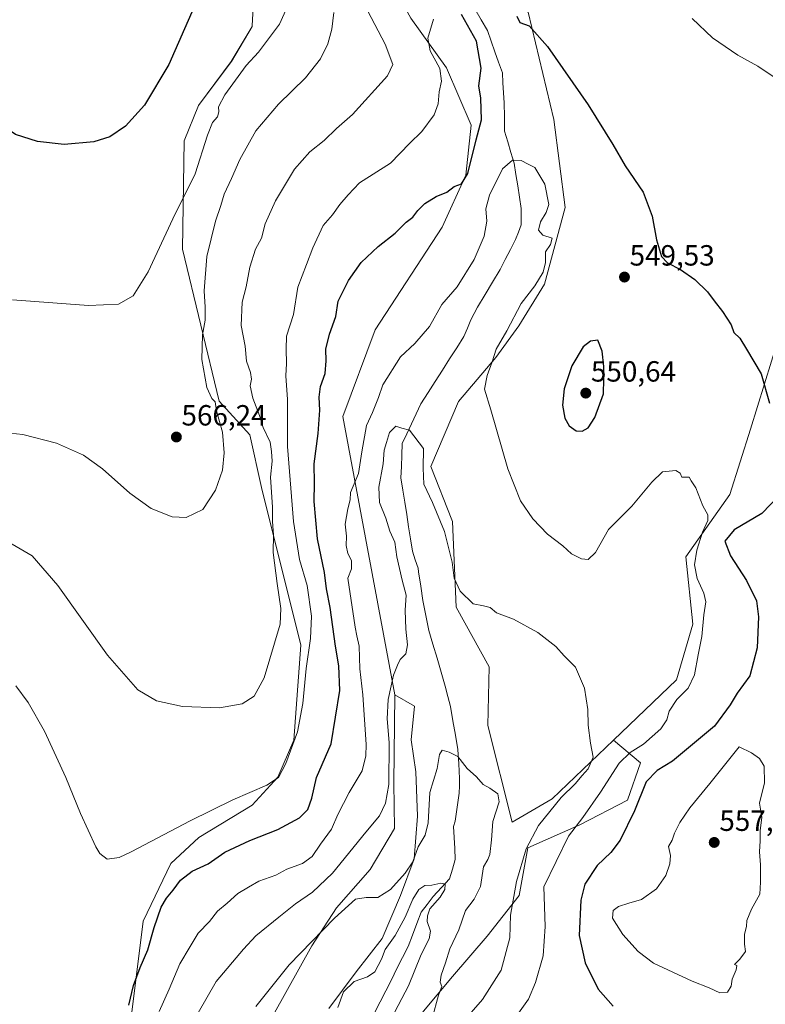
# Model space of a CAD drawing. Units: metres. Extents: x 604072 to 607520, y 4726902 to 4729267.
# Drawn here: x 605781 to 606036, y 4727544 to 4727881 of the extents above; entities that cross this region are included whole.
import ezdxf
from ezdxf.enums import TextEntityAlignment as Align

# ---------------------------------------------------------------- set-up
doc = ezdxf.new("R2010")
doc.units = ezdxf.units.M
doc.header["$MEASUREMENT"] = 0
for name, color, linetype, lineweight in [('Arbolado forestal CxS', 92, 'Continuous', 0), ('Carátula', 7, 'Continuous', 5), ('Corriente natural lineal', 142, 'Continuous', 13), ('Cultivos herbáceos CxS', 92, 'Continuous', 0), ('Curva de nivel maestra', 36, 'Continuous', 30), ('Curva de nivel normal', 36, 'Continuous', 0), ('Matorral CxS', 135, 'Continuous', 0), ('Punto de cota en terreno', 7, 'Continuous', 0), ('Rótulo de punto de cota en terreno', 19, 'Continuous', 0)]:
    doc.layers.add(name, color=color, linetype=linetype, lineweight=lineweight)
doc.styles.add('Arial', font='txt', dxfattribs={"height": 0.2})

# ---------------------------------------------------------------- blocks, each defined once
blk = doc.blocks.new('*U150')
at = {"layer": 'Cultivos herbáceos CxS', "color": 92, "linetype": 'Continuous', "lineweight": 0}
for points in [[(606043.4517, 4727779.4963, 553.9387), (606031.4011, 4727740.6949, 548.5045), (606024.3875, 4727718.2981, 547.3255), (606009.2939, 4727696.839, 545.0979), (606011.6767, 4727673.7908, 544.8218), (606006.1167, 4727654.7153, 544.9025), (605984.5191, 4727634.0357, 543.5544), (605963.5293, 4727613.9375, 541.1985), (605949.8296, 4727605.9673, 537.9802), (605941.4546, 4727639.05, 537.0757), (605941.8731, 4727659.1507, 538.2039), (605930.5681, 4727679.6715, 538.8216), (605929.3108, 4727708.9864, 541.1875), (605929.0793, 4727709.5771, 541.2111), (605921.9181, 4727727.8371, 542.1532), (605931.4521, 4727750.0909, 543.7177), (605944.1607, 4727765.1911, 545.8083), (605952.0885, 4727776.0719, 546.9717), (605960.8273, 4727790.3774, 547.5427), (605967.9753, 4727816.6053, 546.992), (605964.0069, 4727846.808, 547.8165), (605955.2841, 4727883.6144, 550.335)], [(605861.5373, 4727893.7004, 572.7834), (605860.7589, 4727878.8769, 570.9151), (605860.7441, 4727878.6006, 570.8689), (605853.5945, 4727866.6786, 570.2317), (605842.3729, 4727851.5531, 571.1939), (605837.3835, 4727839.4512, 571.1992), (605836.9134, 4727802.3013, 567.5867), (605849.3811, 4727750.2123, 564.2227), (605855.3215, 4727743.7502, 563.1626), (605859.9459, 4727738.7184, 562.0702), (605863.9333, 4727720.6839, 560.3978), (605877.4347, 4727666.6393, 554.7846), (605875.0515, 4727634.0536, 553.561), (605869.4925, 4727621.3376, 553.8041), (605860.7525, 4727611.7995, 552.1323), (605842.4842, 4727600.6727, 551.9961), (605832.9004, 4727591.7784, 550.6468), (605823.4199, 4727572.0602, 550.6618), (605816.274, 4727515.2408, 547.1391)]]:
    blk.add_polyline3d(points, dxfattribs=at)
blk = doc.blocks.new('*U151')
at = {"layer": 'Matorral CxS', "color": 135, "linetype": 'Continuous', "lineweight": 0}
for points in [[(605816.274, 4727515.2408, 547.1391), (605823.4199, 4727572.0602, 550.6618), (605832.9004, 4727591.7784, 550.6468), (605842.4842, 4727600.6727, 551.9961), (605860.7525, 4727611.7995, 552.1323), (605869.4925, 4727621.3376, 553.8041), (605875.0515, 4727634.0536, 553.561), (605877.4347, 4727666.6393, 554.7846), (605863.9333, 4727720.6839, 560.3978), (605859.9459, 4727738.7184, 562.0702), (605855.3215, 4727743.7502, 563.1626), (605849.3811, 4727750.2123, 564.2227), (605836.9134, 4727802.3013, 567.5867), (605837.3835, 4727839.4512, 571.1992), (605842.3729, 4727851.5531, 571.1939), (605853.5945, 4727866.6786, 570.2317), (605860.7441, 4727878.6006, 570.8689), (605860.7589, 4727878.8769, 570.9151), (605861.5373, 4727893.7004, 572.7834)], [(605915.0749, 4727881.5307, 555.5668), (605927.2773, 4727864.4797, 553.6413), (605935.6871, 4727844.8599, 549.8646), (605933.9137, 4727827.7011, 548.3179), (605925.7915, 4727809.8583, 547.7504), (605902.8561, 4727774.7295, 545.6269), (605891.8095, 4727745.0397, 545.8933), (605909.6319, 4727649.6267, 539.2711), (605909.2473, 4727619.3351, 537.8033), (605909.4699, 4727603.8209, 536.1694), (605901.0941, 4727589.6869, 535.4198), (605889.5771, 4727576.6001, 534.8164), (605881.2015, 4727563.5133, 534.0475), (605868.4291, 4727540.5473, 532.8349)]]:
    blk.add_polyline3d(points, dxfattribs=at)
blk = doc.blocks.new('*U186')
at = {"layer": 'Curva de nivel normal', "color": 36, "linetype": 'Continuous', "lineweight": 0}
blk.add_polyline3d([(605888.66, 4727883.46, 565), (605888.02, 4727877.77, 565), (605886.6, 4727872.74, 565), (605884.11, 4727867.6, 565), (605878.97, 4727861.1, 565), (605869.75, 4727852.03, 565), (605862.03, 4727842.86, 565), (605856.47, 4727833.06, 565), (605853.62, 4727826.54, 565), (605851.18, 4727821.2, 565), (605850, 4727817.3, 565), (605848.18, 4727811.89, 565), (605845.2, 4727799.82, 565), (605844.31, 4727788.08, 565), (605844.64, 4727782.46, 565), (605844.58, 4727777.95, 565), (605843.68, 4727773, 565), (605843.54, 4727764.57, 565), (605845.24, 4727754.9, 565), (605846.86, 4727751.18, 565), (605848.03, 4727750, 565), (605848.47, 4727746.88, 565), (605850.52, 4727739.62, 565), (605851.09, 4727732.52, 565), (605850.55, 4727726.54, 565), (605848.2, 4727719.71, 565), (605843.88, 4727713.08, 565), (605838.17, 4727710.35, 565), (605833.28, 4727710.55, 565), (605826.16, 4727713.4, 565), (605818.82, 4727718.71, 565), (605809.46, 4727727.06, 565), (605802.95, 4727731.72, 565), (605793.73, 4727735.88, 565), (605782.21, 4727738.78, 565), (605771.2, 4727739.92, 565)], dxfattribs=at)
blk = doc.blocks.new('*U187')
at = {"layer": 'Curva de nivel normal', "color": 36, "linetype": 'Continuous', "lineweight": 0}
blk.add_polyline3d([(605922.4, 4727538.69, 535), (605924.6, 4727546.62, 535), (605925.64, 4727549.66, 535), (605925.1, 4727551.08, 535), (605925.41, 4727553.55, 535), (605926.9, 4727557.71, 535), (605928.39, 4727562.48, 535), (605931.51, 4727569.09, 535), (605933.79, 4727575.68, 535), (605936.79, 4727579.52, 535), (605938.89, 4727583.94, 535), (605939.97, 4727590.6, 535), (605941.49, 4727593.14, 535), (605942.15, 4727594.91, 535), (605942.67, 4727599.86, 535), (605943.2, 4727606.19, 535), (605945.38, 4727612.94, 535), (605944.91, 4727615.61, 535), (605942.16, 4727617.63, 535), (605939.81, 4727618.9, 535), (605937.54, 4727621.5, 535), (605934.4, 4727624.36, 535), (605931.16, 4727628.42, 535), (605928.22, 4727629.91, 535), (605925.77, 4727630.63, 535), (605924.93, 4727629.14, 535), (605924.14, 4727624.33, 535), (605921.64, 4727616.11, 535), (605920.96, 4727605.68, 535), (605919.97, 4727601.48, 535), (605917.57, 4727597.48, 535), (605915.74, 4727592.4, 535), (605913.13, 4727588.44, 535), (605908.12, 4727582.91, 535), (605903.79, 4727580.18, 535), (605899.75, 4727580.11, 535), (605896.08, 4727579.56, 535), (605888.91, 4727573.01, 535), (605873.44, 4727557.02, 535), (605862.02, 4727542.77, 535)], dxfattribs=at)
blk = doc.blocks.new('*U189')
at = {"layer": 'Curva de nivel normal', "color": 36, "linetype": 'Continuous', "lineweight": 0}
blk.add_polyline3d([(605828.82, 4727541.08, 545), (605832.3, 4727548.69, 545), (605835.92, 4727557.36, 545), (605839.47, 4727563.29, 545), (605842.27, 4727567.89, 545), (605846.14, 4727571.85, 545), (605848.84, 4727575.48, 545), (605852.17, 4727578.16, 545), (605855.86, 4727581.53, 545), (605859.51, 4727583.72, 545), (605862.96, 4727585.78, 545), (605868.83, 4727587.81, 545), (605872.6, 4727589.82, 545), (605877.96, 4727591.81, 545), (605881.26, 4727594.2, 545), (605884.16, 4727598.38, 545), (605887.91, 4727603.54, 545), (605890.12, 4727608.56, 545), (605893.96, 4727616.16, 545), (605898.35, 4727623.56, 545), (605899.69, 4727628.63, 545), (605899.78, 4727632.6, 545), (605898.64, 4727649.64, 545), (605897.62, 4727658.55, 545), (605897.34, 4727666.31, 545), (605896.58, 4727669.86, 545), (605896.02, 4727672.81, 545), (605893.54, 4727689.55, 545), (605894.79, 4727692.83, 545), (605894.78, 4727695.63, 545), (605893.48, 4727697.98, 545), (605892.98, 4727700.83, 545), (605892.99, 4727703.97, 545), (605892.58, 4727708.12, 545), (605893.48, 4727713.29, 545), (605894.34, 4727716.46, 545), (605894.41, 4727718.96, 545), (605897.2, 4727725.5, 545), (605898.31, 4727732.88, 545), (605899.84, 4727741.9, 545), (605901.93, 4727746.39, 545), (605904.02, 4727751.46, 545), (605905.51, 4727755.79, 545), (605911.56, 4727765.46, 545), (605916.44, 4727770.06, 545), (605921.47, 4727775.85, 545), (605925.75, 4727783.37, 545), (605930.96, 4727789.39, 545), (605936.73, 4727798.78, 545), (605940.14, 4727806.78, 545), (605941.08, 4727811.92, 545), (605940.8, 4727816.21, 545), (605942.02, 4727820.82, 545), (605946.5, 4727829.88, 545), (605949.86, 4727832.82, 545), (605952.85, 4727832.72, 545), (605955.24, 4727831.44, 545), (605957.58, 4727830.38, 545), (605960.92, 4727824.58, 545), (605962.39, 4727817.64, 545), (605961.48, 4727814.89, 545), (605959.44, 4727811.76, 545), (605958.82, 4727808.8, 545), (605960.34, 4727807.12, 545), (605963.44, 4727806.07, 545), (605962.97, 4727803.89, 545), (605961.19, 4727801.4, 545), (605961.23, 4727797.76, 545), (605960.46, 4727794.44, 545), (605957.55, 4727789.8, 545), (605952.85, 4727783.76, 545), (605947.95, 4727774.37, 545), (605944.29, 4727768.06, 545), (605942.9, 4727763.68, 545), (605941.23, 4727759.01, 545), (605940.3, 4727754.31, 545), (605942.49, 4727747.3, 545), (605948.34, 4727727.08, 545), (605952.69, 4727716.12, 545), (605956.82, 4727709.9, 545), (605961.92, 4727704.69, 545), (605967.11, 4727700.71, 545), (605970.13, 4727697.94, 545), (605973.53, 4727696.21, 545), (605975.8, 4727695.95, 545), (605978.34, 4727698.32, 545), (605982.8, 4727706.26, 545), (605990.74, 4727714.23, 545), (605997.65, 4727722.43, 545), (606001.25, 4727726.07, 545), (606005.8, 4727726.53, 545), (606007.36, 4727725.58, 545), (606007.92, 4727724.16, 545), (606010.36, 4727724.23, 545), (606011.06, 4727722.95, 545), (606012.71, 4727720.55, 545), (606015.11, 4727714.33, 545), (606016.82, 4727711.26, 545), (606016.83, 4727709.35, 545), (606015.01, 4727705.3, 545), (606013.02, 4727699.18, 545), (606012.23, 4727694.1, 545), (606013.13, 4727689.5, 545), (606015.48, 4727684.47, 545), (606016.14, 4727681.47, 545), (606015.4, 4727676.99, 545), (606014.7, 4727669.55, 545), (606013.44, 4727663.32, 545), (606012.21, 4727656.47, 545), (606010.02, 4727651.84, 545), (606006.14, 4727647.95, 545), (606003.58, 4727644.02, 545), (606002.77, 4727641.05, 545), (606000.7, 4727637.98, 545), (605994.74, 4727632.66, 545), (605990.16, 4727629.88, 545), (605986.43, 4727626.12, 545), (605980.02, 4727616.2, 545), (605974.02, 4727607.58, 545), (605969.03, 4727601.18, 545), (605960.59, 4727583.81, 545), (605961.08, 4727570.19, 545), (605960.45, 4727560.18, 545), (605957.81, 4727550.94, 545), (605955.41, 4727545.28, 545), (605952.01, 4727540.53, 545)], dxfattribs=at)
blk = doc.blocks.new('*U190')
at = {"layer": 'Curva de nivel normal', "color": 36, "linetype": 'Continuous', "lineweight": 0}
blk.add_polyline3d([(605932.63, 4727537.15, 540), (605939.6, 4727545.2, 540), (605946.02, 4727555.23, 540), (605948.96, 4727566.33, 540), (605949.23, 4727574.06, 540), (605951.22, 4727585.63, 540), (605954.56, 4727596.81, 540), (605958.75, 4727604.81, 540), (605966.52, 4727614.36, 540), (605971.39, 4727619.06, 540), (605973.79, 4727621.96, 540), (605975.86, 4727624.27, 540), (605977.48, 4727628.17, 540), (605976.66, 4727633.03, 540), (605975.86, 4727639.22, 540), (605975.76, 4727644.59, 540), (605974.56, 4727651.86, 540), (605971.5, 4727659.11, 540), (605967.59, 4727662.97, 540), (605964.77, 4727666.12, 540), (605958.52, 4727670.93, 540), (605950.26, 4727675.52, 540), (605944.39, 4727677.69, 540), (605942.26, 4727679.5, 540), (605940.02, 4727680.09, 540), (605936.48, 4727680.8, 540), (605931.97, 4727685.14, 540), (605929.92, 4727689.61, 540), (605929.24, 4727695.1, 540), (605926.64, 4727705.56, 540), (605922.55, 4727715.5, 540), (605919.52, 4727721.75, 540), (605919.32, 4727727.26, 540), (605919.44, 4727733.99, 540), (605914.65, 4727740.3, 540), (605911.98, 4727741, 540), (605909.91, 4727741.64, 540), (605907.8, 4727739.54, 540), (605906.72, 4727736.12, 540), (605905.99, 4727733.46, 540), (605905.58, 4727728.79, 540), (605904.09, 4727720.8, 540), (605904.34, 4727715.5, 540), (605906.52, 4727710.1, 540), (605907.87, 4727705.69, 540), (605909.58, 4727701.92, 540), (605910.31, 4727696.92, 540), (605912.12, 4727688.85, 540), (605913.51, 4727683.78, 540), (605913.18, 4727678.61, 540), (605913.37, 4727672.06, 540), (605913.98, 4727666.68, 540), (605913.39, 4727663.62, 540), (605911.39, 4727661.74, 540), (605910.52, 4727659.8, 540), (605909.17, 4727656.34, 540), (605907.34, 4727647.94, 540), (605906.97, 4727641.38, 540), (605907.71, 4727633.3, 540), (605907.56, 4727618.86, 540), (605906.39, 4727612.49, 540), (605904.36, 4727608.07, 540), (605899.67, 4727602.52, 540), (605888.19, 4727588.44, 540), (605881.42, 4727581.97, 540), (605875.57, 4727578, 540), (605869.82, 4727573.43, 540), (605862.02, 4727567.03, 540), (605857.8, 4727562.45, 540), (605848.44, 4727551.32, 540), (605842.26, 4727540.65, 540)], dxfattribs=at)
blk = doc.blocks.new('*U191')
at = {"layer": 'Curva de nivel normal', "color": 36, "linetype": 'Continuous', "lineweight": 0}
blk.add_polyline3d([(605890.1, 4727542.46, 530), (605892.04, 4727547.75, 530), (605895.63, 4727551.39, 530), (605900.23, 4727552.89, 530), (605902.72, 4727554.62, 530), (605905, 4727558.94, 530), (605906.28, 4727562.26, 530), (605909.69, 4727567.06, 530), (605913.19, 4727573.43, 530), (605915.72, 4727579.52, 530), (605917.79, 4727582.86, 530), (605919.83, 4727584.19, 530), (605922.27, 4727584.31, 530), (605925.37, 4727585.01, 530), (605926.8, 4727584.73, 530), (605926.74, 4727582.91, 530), (605925.13, 4727580.26, 530), (605921.6, 4727576.29, 530), (605920.79, 4727573.89, 530), (605920.7, 4727571.87, 530), (605921.79, 4727568.57, 530), (605921.36, 4727565.91, 530), (605918.6, 4727560.57, 530), (605914.22, 4727549.82, 530), (605908.44, 4727538.78, 530)], dxfattribs=at)
blk = doc.blocks.new('*U194')
at = {"layer": 'Curva de nivel normal', "color": 36, "linetype": 'Continuous', "lineweight": 0}
for points in [[(605779.81, 4727652.71, 555), (605784, 4727646.98, 555), (605789.55, 4727637.18, 555), (605796.88, 4727621.27, 555), (605801.88, 4727608.88, 555), (605807.21, 4727597.44, 555), (605808.58, 4727595.19, 555), (605811.01, 4727593.27, 555), (605815.12, 4727593.88, 555), (605819.27, 4727595.73, 555), (605839.47, 4727606.45, 555), (605854.13, 4727613.61, 555), (605865.79, 4727618.62, 555), (605869.79, 4727621.28, 555), (605872.31, 4727626.1, 555), (605876.26, 4727636.91, 555), (605878.08, 4727646.66, 555), (605879.18, 4727658.58, 555), (605880.76, 4727668.93, 555), (605881.08, 4727676.55, 555), (605879.57, 4727687.09, 555), (605876.98, 4727696.01, 555), (605874.86, 4727708.96, 555), (605872.88, 4727734.67, 555), (605872.8, 4727750.79, 555), (605872.28, 4727758.94, 555), (605872.53, 4727763.16, 555), (605872.4, 4727768.09, 555), (605872.44, 4727772.54, 555), (605874.94, 4727779.96, 555), (605876.36, 4727789.33, 555), (605879.39, 4727797.09, 555), (605881.49, 4727802.78, 555), (605884.99, 4727810.45, 555), (605888.21, 4727814.11, 555), (605890.71, 4727817.63, 555), (605893.58, 4727820.92, 555), (605897.46, 4727825.07, 555), (605908.16, 4727831.78, 555), (605914.64, 4727838.61, 555), (605918.81, 4727842.68, 555), (605923.03, 4727848.36, 555), (605924.44, 4727852.14, 555), (605924.8, 4727856.31, 555), (605925.6, 4727859.9, 555), (605924.97, 4727864.28, 555), (605921.71, 4727870.26, 555), (605920.93, 4727874.64, 555), (605922.82, 4727881.12, 555)], [(606011.43, 4727881.44, 555), (606018.4, 4727874.8, 555), (606027.09, 4727868.81, 555), (606033.9, 4727865.11, 555), (606045.75, 4727857.14, 555)]]:
    blk.add_polyline3d(points, dxfattribs=at)
blk = doc.blocks.new('*U195')
at = {"layer": 'Curva de nivel normal', "color": 36, "linetype": 'Continuous', "lineweight": 0}
blk.add_polyline3d([(605778.64, 4727784.95, 570), (605804.68, 4727782.99, 570), (605814.9, 4727783.5, 570), (605819.97, 4727786.34, 570), (605825.09, 4727794.52, 570), (605833.54, 4727812.75, 570), (605841.18, 4727828.19, 570), (605845.38, 4727841.45, 570), (605847.14, 4727845.78, 570), (605848.8, 4727847.72, 570), (605849.32, 4727849.42, 570), (605849.18, 4727851.07, 570), (605851.32, 4727855.2, 570), (605858.68, 4727865.31, 570), (605862.85, 4727869.86, 570), (605870.09, 4727879.51, 570), (605872.74, 4727885.24, 570)], dxfattribs=at)
blk = doc.blocks.new('*U210')
at = {"layer": 'Curva de nivel normal', "color": 36, "linetype": 'Continuous', "lineweight": 0}
blk.add_polyline3d([(605897.95, 4727888.6, 560), (605906.32, 4727872.64, 560), (605908.88, 4727865.6, 560), (605907.06, 4727861.73, 560), (605895.07, 4727848.51, 560), (605889.56, 4727843.73, 560), (605885.44, 4727839.57, 560), (605880.46, 4727835.65, 560), (605875.22, 4727829.79, 560), (605868.68, 4727818.86, 560), (605865.18, 4727811.07, 560), (605863.96, 4727806.15, 560), (605861.88, 4727802.39, 560), (605859.96, 4727796.22, 560), (605858.69, 4727789.44, 560), (605857.33, 4727784.21, 560), (605856.94, 4727776.18, 560), (605858.28, 4727769.09, 560), (605858.73, 4727763.95, 560), (605860.17, 4727760.12, 560), (605860.45, 4727757.79, 560), (605860.04, 4727755.46, 560), (605860.9, 4727751.25, 560), (605863.26, 4727745.28, 560), (605864.51, 4727741.22, 560), (605866.91, 4727736.22, 560), (605867.35, 4727732.97, 560), (605867.62, 4727729.68, 560), (605867, 4727724.16, 560), (605867.64, 4727713.86, 560), (605867.68, 4727709.02, 560), (605868.08, 4727704.42, 560), (605867.87, 4727698.35, 560), (605869.28, 4727687.74, 560), (605870.6, 4727679.21, 560), (605870.3, 4727673.8, 560), (605864.87, 4727655.37, 560), (605861.46, 4727649.16, 560), (605857.3, 4727646.5, 560), (605849.49, 4727645.14, 560), (605836.92, 4727645.58, 560), (605828, 4727647.58, 560), (605821.62, 4727651.29, 560), (605811.14, 4727663.14, 560), (605794.18, 4727687.1, 560), (605785.42, 4727697.2, 560), (605777.14, 4727702.03, 560)], dxfattribs=at)
blk = doc.blocks.new('*U219')
at = {"layer": 'Curva de nivel maestra', "color": 36, "linetype": 'Continuous', "lineweight": 30}
for points in [[(605818.49, 4727543.17, 550), (605820.13, 4727549.97, 550), (605822.39, 4727556.17, 550), (605825.04, 4727562.23, 550), (605827.17, 4727569.81, 550), (605829.58, 4727576.81, 550), (605831.34, 4727579.92, 550), (605833.68, 4727582.64, 550), (605836.13, 4727586.11, 550), (605840.13, 4727589.15, 550), (605845.61, 4727591.64, 550), (605851.37, 4727595.7, 550), (605859.94, 4727599.71, 550), (605869.5, 4727603.42, 550), (605876.97, 4727607.42, 550), (605879.74, 4727610.28, 550), (605881.12, 4727614.18, 550), (605882.76, 4727621.29, 550), (605887.79, 4727632.74, 550), (605890.73, 4727651.1, 550), (605890.46, 4727659.58, 550), (605889.25, 4727666.24, 550), (605887.48, 4727679.49, 550), (605886.19, 4727685.93, 550), (605885.46, 4727691.47, 550), (605883.1, 4727703.11, 550), (605881.93, 4727715.84, 550), (605882.1, 4727722.1, 550), (605881.98, 4727728.79, 550), (605883.32, 4727739.12, 550), (605883.96, 4727747.12, 550), (605883.64, 4727751.66, 550), (605884.11, 4727755.26, 550), (605885.7, 4727759.74, 550), (605886.13, 4727764.12, 550), (605885.93, 4727768.05, 550), (605887.17, 4727773.16, 550), (605889.38, 4727779.29, 550), (605890.23, 4727784.49, 550), (605893.72, 4727791.62, 550), (605898.12, 4727797.82, 550), (605903.86, 4727803.2, 550), (605909.73, 4727807.8, 550), (605913.52, 4727811.65, 550), (605915.71, 4727813.3, 550), (605917.45, 4727815.64, 550), (605919.9, 4727817.94, 550), (605923.75, 4727820.38, 550), (605927.46, 4727821.83, 550), (605929.92, 4727823.86, 550), (605932.41, 4727824.73, 550), (605934.58, 4727828.25, 550), (605937.43, 4727839.76, 550), (605939.28, 4727846.64, 550), (605939.1, 4727854.09, 550), (605938.35, 4727858.34, 550), (605939.19, 4727864.39, 550), (605937.6, 4727873.59, 550), (605932.38, 4727882.76, 550)], [(605951.34, 4727882.18, 550), (605952.36, 4727880.02, 550), (605955.6, 4727878.92, 550), (605961.84, 4727871.83, 550), (605975.8, 4727851.8, 550), (605984.27, 4727838.27, 550), (605988.53, 4727830.86, 550), (605994.61, 4727821.91, 550), (605997.74, 4727813.61, 550), (605999.19, 4727805.49, 550), (606000.93, 4727799.85, 550), (606002.94, 4727797.64, 550), (606007.49, 4727795.42, 550), (606012.31, 4727791.98, 550), (606016.69, 4727787.7, 550), (606019, 4727784.61, 550), (606021.86, 4727781, 550), (606024.76, 4727776.39, 550), (606025.76, 4727773.82, 550), (606027.72, 4727771.82, 550), (606030.09, 4727768.1, 550), (606035.03, 4727759.65, 550), (606037.94, 4727749.61, 550)], [(606041.16, 4727717.79, 550), (606035.25, 4727711.79, 550), (606025.83, 4727706.2, 550), (606022.64, 4727702.28, 550), (606024.58, 4727697.28, 550), (606030.03, 4727688.83, 550), (606033.51, 4727681.8, 550), (606034.19, 4727676.35, 550), (606033.76, 4727665.68, 550), (606031.23, 4727656.13, 550), (606026.82, 4727650.13, 550), (606024.46, 4727646.13, 550), (606019.04, 4727638.89, 550), (606004.75, 4727626.81, 550), (605999.5, 4727623.71, 550), (605995.73, 4727619.74, 550), (605991.67, 4727609.78, 550), (605986.83, 4727599.78, 550), (605983.55, 4727595.55, 550), (605978.87, 4727591.14, 550), (605974.72, 4727584.74, 550), (605973.31, 4727579.22, 550), (605972.76, 4727567.14, 550), (605974.74, 4727557.7, 550), (605979.29, 4727548.66, 550), (605984.37, 4727542.92, 550)]]:
    blk.add_polyline3d(points, dxfattribs=at)
blk = doc.blocks.new('*U221')
at = {"layer": 'Curva de nivel maestra', "color": 36, "linetype": 'Continuous', "lineweight": 30}
blk.add_polyline3d([(605844.17, 4727893.1, 575), (605832.24, 4727865.66, 575), (605823.86, 4727851.64, 575), (605817.38, 4727844.46, 575), (605812.03, 4727840.86, 575), (605806.47, 4727839.14, 575), (605796.34, 4727838.21, 575), (605787.22, 4727839.2, 575), (605779.7, 4727841.67, 575), (605772.42, 4727846.46, 575), (605763.05, 4727855.27, 575), (605757.76, 4727862.12, 575), (605754.05, 4727869.01, 575), (605748.81, 4727874.3, 575), (605735.94, 4727882.04, 575)], dxfattribs=at)
blk = doc.blocks.new('5PATER')
at = {"layer": 'Carátula', "linetype": 'Continuous', "lineweight": 5}
h = blk.add_hatch(color=250, dxfattribs=at)
edge = h.paths.add_edge_path()
edge.add_ellipse((0, 0.01), major_axis=(-1.33, -1.34), ratio=0.999422, start_angle=0, end_angle=360)

msp = doc.modelspace()

# ---------------------------------------------------------------- linework, layer by layer
at = {"layer": 'Arbolado forestal CxS', "color": 92, "linetype": 'Continuous', "lineweight": 0}
for points in [[(605890.17, 4727992, 555.98), (605879.85, 4727983.25, 559.28), (605874.29, 4727973.72, 560), (605894.46, 4727918.84, 557.76), (605915.07, 4727881.53, 555.57), (605927.28, 4727864.48, 553.64), (605935.69, 4727844.86, 549.86), (605933.91, 4727827.7, 548.32), (605925.79, 4727809.86, 547.75), (605902.86, 4727774.73, 545.63), (605891.81, 4727745.04, 545.89), (605909.63, 4727649.63, 539.27)], [(605890.17, 4727992, 555.98), (605900.38, 4727975.4, 554.05), (605925.92, 4727927.62, 552.99), (605948.14, 4727893.15, 550.57), (605955.28, 4727883.61, 550.33), (605964.01, 4727846.81, 547.82), (605967.98, 4727816.61, 546.99), (605960.83, 4727790.38, 547.54), (605952.09, 4727776.07, 546.97), (605944.16, 4727765.19, 545.81), (605931.45, 4727750.09, 543.72), (605921.92, 4727727.84, 542.15), (605929.08, 4727709.58, 541.21), (605929.31, 4727708.99, 541.19), (605930.57, 4727679.67, 538.82), (605941.87, 4727659.15, 538.2), (605941.45, 4727639.05, 537.08), (605949.83, 4727605.97, 537.98), (605963.53, 4727613.94, 541.2), (605984.52, 4727634.04, 543.55)], [(605955.28, 4727883.61, 550.33), (605964.01, 4727846.81, 547.82), (605967.98, 4727816.61, 546.99), (605960.83, 4727790.38, 547.54), (605952.09, 4727776.07, 546.97), (605944.16, 4727765.19, 545.81), (605931.45, 4727750.09, 543.72), (605921.92, 4727727.84, 542.15), (605929.08, 4727709.58, 541.21), (605929.31, 4727708.99, 541.19), (605930.57, 4727679.67, 538.82), (605941.87, 4727659.15, 538.2), (605941.45, 4727639.05, 537.08), (605949.83, 4727605.97, 537.98), (605963.53, 4727613.94, 541.2), (605984.52, 4727634.04, 543.55), (605993.73, 4727626.31, 549.51), (605989.27, 4727613.44, 550.02), (605972.93, 4727605.03, 546.87), (605955.11, 4727597.11, 542.01), (605952.14, 4727580.77, 542.63), (605941.25, 4727566.91, 538.28), (605929.37, 4727553.05, 536.32), (605919.47, 4727541.17, 535.16)], [(605886.96, 4727542.05, 529.82), (605896.38, 4727554.61, 529.7), (605905.28, 4727566.13, 529.95), (605911.56, 4727580.79, 530.76), (605916.27, 4727593.35, 531.94), (605917.32, 4727608.01, 535.76), (605916.8, 4727623.19, 536.54), (605915.23, 4727634.18, 537.24), (605916.28, 4727645.7, 539.07), (605909.63, 4727649.63, 539.27), (605891.81, 4727745.04, 545.89), (605902.86, 4727774.73, 545.63), (605925.79, 4727809.86, 547.75), (605933.91, 4727827.7, 548.32), (605935.69, 4727844.86, 549.86), (605927.28, 4727864.48, 553.64), (605915.07, 4727881.53, 555.57)], [(605886.96, 4727542.05, 529.82), (605896.38, 4727554.61, 529.7), (605905.28, 4727566.13, 529.95), (605911.56, 4727580.79, 530.76), (605916.27, 4727593.35, 531.94), (605917.32, 4727608.01, 535.76), (605916.8, 4727623.19, 536.54), (605915.23, 4727634.18, 537.24), (605916.28, 4727645.7, 539.07), (605909.63, 4727649.63, 539.27)], [(605984.52, 4727634.04, 543.55), (605993.73, 4727626.31, 549.51), (605989.27, 4727613.44, 550.02), (605972.93, 4727605.03, 546.87), (605955.11, 4727597.11, 542.01), (605952.14, 4727580.77, 542.63), (605941.25, 4727566.91, 538.28), (605929.37, 4727553.05, 536.32), (605919.47, 4727541.17, 535.16), (605910.06, 4727526.32, 533.25), (605903.13, 4727504.54, 532.04), (605890.93, 4727469.23, 529.88), (605884.45, 4727403.14, 526.86), (605877.84, 4727354.19, 524.53), (605857.82, 4727313.4, 522.74), (605838.32, 4727289.12, 521.67), (605786.48, 4727259.95, 516.5)]]:
    msp.add_polyline3d(points, dxfattribs=at)
at = {"layer": 'Corriente natural lineal', "color": 142, "linetype": 'Continuous', "lineweight": 13}
msp.add_polyline3d([(605937.04, 4727884.68, 548.3), (605939.17, 4727880.99, 548.69), (605941.3, 4727877.29, 548.31), (605942.58, 4727873.66, 548.08), (605943.87, 4727870.03, 547.91), (605945.15, 4727866.4, 547.52), (605946.43, 4727862.77, 546.98), (605946.64, 4727859.36, 546.87), (605946.84, 4727855.95, 546.74), (605947.05, 4727852.54, 546.57), (605947.11, 4727847.64, 546.02), (605947.16, 4727842.74, 545.05), (605948.27, 4727839.09, 544.86), (605949.37, 4727835.43, 545.04), (605950.47, 4727831.78, 544.71), (605951.08, 4727827.91, 543.84), (605951.69, 4727824.04, 543.55), (605952.3, 4727820.17, 543.31), (605952.91, 4727816.29, 543.25), (605952.91, 4727813.51, 543.22), (605952.91, 4727810.73, 543.3), (605951.93, 4727808.16, 543.14), (605950.95, 4727805.6, 542.98), (605949.19, 4727802.18, 542.81), (605947.43, 4727798.75, 542.43), (605945.67, 4727795.33, 542.21), (605943.1, 4727791.05, 542.11), (605940.52, 4727786.77, 541.84), (605937.95, 4727782.49, 541.56), (605935.63, 4727778.07, 541.33), (605934.43, 4727775.22, 541.36), (605933.23, 4727772.38, 541.29), (605930.78, 4727768.54, 540.97), (605928.33, 4727764.7, 540.85), (605925.87, 4727760.86, 540.67), (605923.42, 4727757.02, 540.57), (605920.96, 4727753.18, 540.4), (605918.51, 4727749.34, 540.54), (605916.92, 4727745.93, 540.53), (605915.33, 4727742.52, 540.28), (605913.75, 4727739.1, 539.76), (605912.16, 4727735.69, 539.42), (605912, 4727731.78, 539.28), (605911.84, 4727727.86, 539.23), (605911.68, 4727723.94, 539.17), (605912.34, 4727719.76, 538.85), (605913.01, 4727715.58, 538.56), (605913.67, 4727711.4, 538.35), (605914.33, 4727707.22, 538.27), (605914.99, 4727703.04, 538.21), (605915.65, 4727698.86, 538.13), (605916.61, 4727695.91, 537.99), (605917.57, 4727692.95, 537.93), (605917.71, 4727691.77, 537.86), (605918.45, 4727686.83, 537.81), (605919.18, 4727681.89, 537.84), (605919.85, 4727678.49, 537.38), (605920.52, 4727675.08, 537.21), (605921.19, 4727671.68, 536.94), (605922.61, 4727666.9, 536.79), (605924.04, 4727662.12, 536.68), (605925.46, 4727657.33, 536.26), (605926.88, 4727652.55, 535.89), (605927.76, 4727649.05, 535.62), (605928.63, 4727645.55, 535.8), (605929.48, 4727640.66, 535.58), (605930.33, 4727635.78, 535.37), (605931.18, 4727630.89, 535.15), (605931.48, 4727625.9, 534.8), (605931.78, 4727620.91, 534.42), (605931.7, 4727618.4, 534.2), (605931.61, 4727615.89, 534.17), (605930.92, 4727611.09, 534.01), (605930.22, 4727606.28, 533.44), (605929.74, 4727604.44, 533.15), (605929.91, 4727600.67, 532.4), (605930.09, 4727596.9, 531.74), (605930.26, 4727593.13, 531.25), (605929.3, 4727589.86, 530.94), (605928.34, 4727586.58, 530.58), (605925.54, 4727583.5, 529.96), (605922.74, 4727580.43, 529.78), (605920.71, 4727577.76, 529.4), (605918.67, 4727575.1, 529.56), (605917.17, 4727571.19, 529.38), (605915.67, 4727567.27, 529.08), (605914.16, 4727563.35, 528.81), (605912.24, 4727559.55, 528.6), (605910.33, 4727555.76, 528.64), (605908.41, 4727551.96, 528.55), (605906.49, 4727548.17, 528.36), (605904.57, 4727544.37, 528.25), (605902.65, 4727540.58, 528.07)], dxfattribs=at)
at = {"layer": 'Cultivos herbáceos CxS', "color": 92, "linetype": 'Continuous', "lineweight": 0}
for points in [[(605890.17, 4727992, 555.98), (605900.38, 4727975.4, 554.05), (605925.92, 4727927.62, 552.99), (605948.14, 4727893.15, 550.57), (605955.28, 4727883.61, 550.33), (605964.01, 4727846.81, 547.82), (605967.98, 4727816.61, 546.99), (605960.83, 4727790.38, 547.54), (605952.09, 4727776.07, 546.97), (605944.16, 4727765.19, 545.81), (605931.45, 4727750.09, 543.72), (605921.92, 4727727.84, 542.15), (605929.08, 4727709.58, 541.21), (605929.31, 4727708.99, 541.19), (605930.57, 4727679.67, 538.82), (605941.87, 4727659.15, 538.2), (605941.45, 4727639.05, 537.08), (605949.83, 4727605.97, 537.98), (605963.53, 4727613.94, 541.2), (605984.52, 4727634.04, 543.55)], [(605816.27, 4727515.24, 547.14), (605823.42, 4727572.06, 550.66), (605832.9, 4727591.78, 550.65), (605842.48, 4727600.67, 552), (605860.75, 4727611.8, 552.13), (605869.49, 4727621.34, 553.8), (605875.05, 4727634.05, 553.56), (605877.43, 4727666.64, 554.78), (605863.93, 4727720.68, 560.4), (605859.95, 4727738.72, 562.07), (605855.32, 4727743.75, 563.16), (605849.38, 4727750.21, 564.22), (605836.91, 4727802.3, 567.59), (605837.38, 4727839.45, 571.2), (605842.37, 4727851.55, 571.19), (605853.59, 4727866.68, 570.23), (605860.74, 4727878.6, 570.87), (605860.76, 4727878.88, 570.92), (605861.54, 4727893.7, 572.78)], [(606043.45, 4727779.5, 553.94), (606031.4, 4727740.69, 548.5), (606024.39, 4727718.3, 547.33), (606009.29, 4727696.84, 545.1), (606011.68, 4727673.79, 544.82), (606006.12, 4727654.72, 544.9), (605984.52, 4727634.04, 543.55)], [(605868.43, 4727540.55, 532.83), (605881.2, 4727563.51, 534.05), (605889.58, 4727576.6, 534.82), (605901.09, 4727589.69, 535.42), (605909.47, 4727603.82, 536.17), (605909.25, 4727619.34, 537.8), (605909.63, 4727649.63, 539.27), (605916.28, 4727645.7, 539.07), (605915.23, 4727634.18, 537.24), (605916.8, 4727623.19, 536.54), (605917.32, 4727608.01, 535.76), (605916.27, 4727593.35, 531.94), (605911.56, 4727580.79, 530.76), (605905.28, 4727566.13, 529.95), (605896.38, 4727554.61, 529.7), (605886.96, 4727542.05, 529.82)], [(605909.63, 4727649.63, 539.27), (605909.25, 4727619.34, 537.8), (605909.47, 4727603.82, 536.17), (605901.09, 4727589.69, 535.42), (605889.58, 4727576.6, 534.82), (605881.2, 4727563.51, 534.05), (605868.43, 4727540.55, 532.83)], [(605886.96, 4727542.05, 529.82), (605896.38, 4727554.61, 529.7), (605905.28, 4727566.13, 529.95), (605911.56, 4727580.79, 530.76), (605916.27, 4727593.35, 531.94), (605917.32, 4727608.01, 535.76), (605916.8, 4727623.19, 536.54), (605915.23, 4727634.18, 537.24), (605916.28, 4727645.7, 539.07), (605909.63, 4727649.63, 539.27)]]:
    msp.add_polyline3d(points, dxfattribs=at)
at = {"layer": 'Curva de nivel maestra', "color": 36, "linetype": 'Continuous', "lineweight": 30}
msp.add_polyline3d([(605973.78, 4727739.95, 550), (605975.78, 4727741.08, 550), (605978.13, 4727744.64, 550), (605981.06, 4727752.71, 550), (605981.21, 4727757.79, 550), (605981.19, 4727762.12, 550), (605980.67, 4727767.37, 550), (605979.11, 4727771.12, 550), (605976.59, 4727770.78, 550), (605974.15, 4727768.88, 550), (605970.19, 4727762.36, 550), (605967.64, 4727754.44, 550), (605967.06, 4727748.86, 550), (605967.84, 4727744.47, 550), (605969.31, 4727741.82, 550), (605971.66, 4727740.06, 550), (605973.78, 4727739.95, 550)], dxfattribs=at)
at = {"layer": 'Curva de nivel normal', "color": 36, "linetype": 'Continuous', "lineweight": 0}
msp.add_polyline3d([(606020.96, 4727547.49, 555), (606023.54, 4727547.72, 555), (606024.81, 4727549.74, 555), (606025.19, 4727552.15, 555), (606026.5, 4727555.34, 555), (606026.7, 4727556.78, 555), (606025.89, 4727557.18, 555), (606027.78, 4727559.02, 555), (606029.67, 4727561.61, 555), (606029.36, 4727564.14, 555), (606029.33, 4727567.56, 555), (606030, 4727570.14, 555), (606030.12, 4727572.23, 555), (606031.79, 4727576.14, 555), (606034.66, 4727581.28, 555), (606034.81, 4727585.34, 555), (606034.86, 4727591.28, 555), (606034.54, 4727595.81, 555), (606034.74, 4727599.59, 555), (606034.78, 4727602.96, 555), (606035.27, 4727607.67, 555), (606034.55, 4727612.5, 555), (606036.24, 4727619.48, 555), (606036.09, 4727625.14, 555), (606034.56, 4727627.76, 555), (606031.73, 4727629.75, 555), (606027.51, 4727631.81, 555), (606017.44, 4727619.18, 555), (606010.65, 4727610.82, 555), (606007.18, 4727605.86, 555), (606005.37, 4727602.14, 555), (606004.6, 4727599.81, 555), (606003.34, 4727597.57, 555), (606004, 4727594.55, 555), (606003.84, 4727591.72, 555), (606002.46, 4727587.7, 555), (605999.27, 4727583.06, 555), (605994.11, 4727579.47, 555), (605989.78, 4727578.21, 555), (605986.2, 4727577.01, 555), (605984.4, 4727575.67, 555), (605984.19, 4727573.09, 555), (605987.71, 4727567.48, 555), (605992.93, 4727561.63, 555), (605998.25, 4727557.62, 555), (606011.47, 4727551.41, 555), (606017.23, 4727549.17, 555), (606020.96, 4727547.49, 555)], dxfattribs=at)
at = {"layer": 'Matorral CxS', "color": 135, "linetype": 'Continuous', "lineweight": 0}
for points in [[(605890.17, 4727992, 555.98), (605879.85, 4727983.25, 559.28), (605874.29, 4727973.72, 560), (605894.46, 4727918.84, 557.76), (605915.07, 4727881.53, 555.57), (605927.28, 4727864.48, 553.64), (605935.69, 4727844.86, 549.86), (605933.91, 4727827.7, 548.32), (605925.79, 4727809.86, 547.75), (605902.86, 4727774.73, 545.63), (605891.81, 4727745.04, 545.89), (605909.63, 4727649.63, 539.27)], [(605816.27, 4727515.24, 547.14), (605823.42, 4727572.06, 550.66), (605832.9, 4727591.78, 550.65), (605842.48, 4727600.67, 552), (605860.75, 4727611.8, 552.13), (605869.49, 4727621.34, 553.8), (605875.05, 4727634.05, 553.56), (605877.43, 4727666.64, 554.78), (605863.93, 4727720.68, 560.4), (605859.95, 4727738.72, 562.07), (605855.32, 4727743.75, 563.16), (605849.38, 4727750.21, 564.22), (605836.91, 4727802.3, 567.59), (605837.38, 4727839.45, 571.2), (605842.37, 4727851.55, 571.19), (605853.59, 4727866.68, 570.23), (605860.74, 4727878.6, 570.87), (605860.76, 4727878.88, 570.92), (605861.54, 4727893.7, 572.78)], [(605919.47, 4727541.17, 535.16), (605929.37, 4727553.05, 536.32), (605941.25, 4727566.91, 538.28), (605952.14, 4727580.77, 542.63), (605955.11, 4727597.11, 542.01), (605972.93, 4727605.03, 546.87), (605989.27, 4727613.44, 550.02), (605993.73, 4727626.31, 549.51), (605984.52, 4727634.04, 543.55), (606006.12, 4727654.72, 544.9), (606011.68, 4727673.79, 544.82), (606009.29, 4727696.84, 545.1), (606024.39, 4727718.3, 547.33), (606031.4, 4727740.69, 548.5), (606043.45, 4727779.5, 553.94)], [(606043.45, 4727779.5, 553.94), (606031.4, 4727740.69, 548.5), (606024.39, 4727718.3, 547.33), (606009.29, 4727696.84, 545.1), (606011.68, 4727673.79, 544.82), (606006.12, 4727654.72, 544.9), (605984.52, 4727634.04, 543.55)], [(605909.63, 4727649.63, 539.27), (605909.25, 4727619.34, 537.8), (605909.47, 4727603.82, 536.17), (605901.09, 4727589.69, 535.42), (605889.58, 4727576.6, 534.82), (605881.2, 4727563.51, 534.05), (605868.43, 4727540.55, 532.83)], [(605984.52, 4727634.04, 543.55), (605993.73, 4727626.31, 549.51), (605989.27, 4727613.44, 550.02), (605972.93, 4727605.03, 546.87), (605955.11, 4727597.11, 542.01), (605952.14, 4727580.77, 542.63), (605941.25, 4727566.91, 538.28), (605929.37, 4727553.05, 536.32), (605919.47, 4727541.17, 535.16), (605910.06, 4727526.32, 533.25), (605903.13, 4727504.54, 532.04), (605890.93, 4727469.23, 529.88), (605884.45, 4727403.14, 526.86), (605877.84, 4727354.19, 524.53), (605857.82, 4727313.4, 522.74), (605838.32, 4727289.12, 521.67), (605786.48, 4727259.95, 516.5)]]:
    msp.add_polyline3d(points, dxfattribs=at)

# ---------------------------------------------------------------- block references
at = {"layer": 'Cultivos herbáceos CxS', "color": 92, "linetype": 'Continuous', "lineweight": 0}
msp.add_blockref('*U150', (0, 0), dxfattribs=at)
at = {"layer": 'Curva de nivel maestra', "color": 36, "linetype": 'Continuous', "lineweight": 30}
for name in ['*U221', '*U219']:
    msp.add_blockref(name, (0, 0), dxfattribs=at)
at = {"layer": 'Curva de nivel normal', "color": 36, "linetype": 'Continuous', "lineweight": 0}
for name in ['*U195', '*U186', '*U210', '*U194', '*U189', '*U190', '*U187', '*U191']:
    msp.add_blockref(name, (0, 0), dxfattribs=at)
at = {"layer": 'Matorral CxS', "color": 135, "linetype": 'Continuous', "lineweight": 0}
msp.add_blockref('*U151', (0, 0), dxfattribs=at)
at = {"layer": 'Punto de cota en terreno', "linetype": 'Continuous', "lineweight": 0}
for p in [(605988.25, 4727792.77, 549.53), (605975, 4727753, 550.64), (605834.76, 4727737.95, 566.24), (606019, 4727599, 557.1)]:
    msp.add_blockref('5PATER', p, dxfattribs=at)

# ---------------------------------------------------------------- texts
at = {"layer": 'Rótulo de punto de cota en terreno', "color": 19, "linetype": 'Continuous', "lineweight": 0, "style": 'Arial'}
for s, p in [('549,53', (605990.01, 4727794.53)), ('550,64', (605976.76, 4727754.76)), ('566,24', (605836.52, 4727739.71)), ('557,1', (606020.76, 4727600.76))]:
    msp.add_text(s, height=7, dxfattribs=at).set_placement(p, align=Align.BOTTOM_LEFT)

doc.saveas('drawing.dxf')
